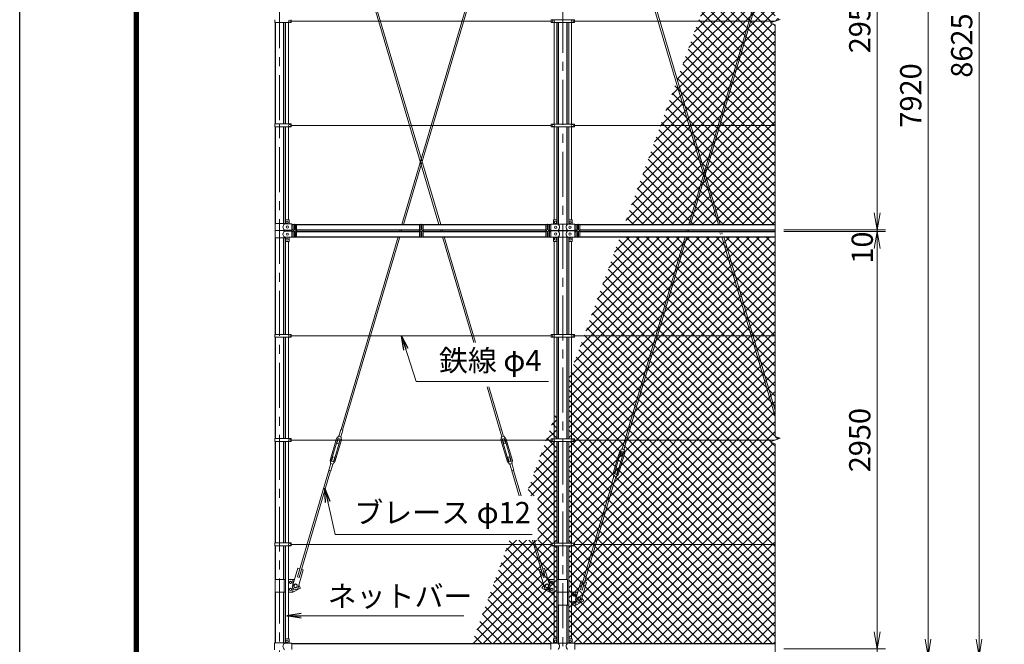
# Model space of a CAD drawing. Units: millimetres. Extents: x 0 to 67926, y 0 to 38541.
# Drawn here: x 0 to 6954, y 3935 to 8348 of the extents above; entities that cross this region are included whole.
import ezdxf

# ---------------------------------------------------------------- set-up
doc = ezdxf.new("R2010")
doc.units = ezdxf.units.MM
doc.header["$LTSCALE"] = 10
doc.header["$MEASUREMENT"] = 0
doc.header["$PDMODE"] = 35
doc.linetypes.add('CENTER', pattern=[50.8, 31.75, -6.35, 6.35, -6.35])
doc.layers.get('Defpoints').update_dxf_attribs({"color": 8})
for name, color, linetype, lineweight in [('D-BMK', 2, 'CENTER', 13), ('D-STR-DIM', 7, 'Continuous', 13), ('D-STR-TXT', 7, 'Continuous', 13), ('D-STR2', 7, 'Continuous', 13), ('D-STR3', 3, 'Continuous', 13)]:
    doc.layers.add(name, color=color, linetype=linetype, lineweight=lineweight)
doc.layers.add('D-STR1', color=1, linetype='Continuous')
doc.layers.add('D-TTL', color=2, linetype='Continuous')
doc.styles.add('ゴシック', font='txt')
doc.dimstyles.new('STYLE', dxfattribs={"dimscale": 60, "dimtxt": 2.5, "dimasz": 2, "dimexe": 1, "dimexo": 1, "dimgap": 0.8, "dimtad": 1, "dimdsep": 46, "dimtxsty": 'ゴシック', "dimblk": 'OPEN', "dimcen": 1e-08, "dimclrd": 256, "dimclre": 256, "dimclrt": 256, "dimadec": 0, "dimazin": 2, "dimtfac": 1, "dimtmove": 2, "dimatfit": 3, "dimldrblk": 'OPEN', "dimfxl": 0, "dimtolj": 1, "dimtzin": 0, "dimlwd": -1, "dimlwe": -1, "dimarcsym": 0})
pattern_1 = [(45, (-1221.27, 17972.57), (-35.35534, 35.35534), []), (135, (-1221.27, 17972.57), (-35.35534, -35.35534), [])]

# ---------------------------------------------------------------- blocks, each defined once
blk = doc.blocks.new('_Open')
at = {"color": 0, "linetype": 'ByBlock', "lineweight": -2}
for p, q in [((-1, 0.167), (0, 0)), ((-1, -0.167), (0, 0)), ((0, 0), (-1, 0))]:
    blk.add_line(p, q, dxfattribs=at)
blk = doc.blocks.new('*D170')
at = {"layer": 'D-STR-DIM'}
for p, q in [((6055.8, 4022.6), (6055.8, 4142.6)), ((5395.8, 3902.6), (6115.8, 3902.6)), ((6055.8, 3902.6), (6055.8, 3852.6)), ((5395.8, 3852.6), (6115.8, 3852.6)), ((6055.8, 3732.6), (6055.8, 3612.6))]:
    blk.add_line(p, q, dxfattribs=at)
at = {"layer": 'Defpoints', "color": 0}
for p in [(5335.8, 3902.6), (5335.8, 3852.6), (6055.8, 3852.6)]:
    blk.add_point(p, dxfattribs=at)
at = {"layer": 'D-STR-DIM', "xscale": 120, "yscale": 120, "zscale": 120}
for p, rotation in [((6055.8, 3902.6), 270), ((6055.8, 3852.6), 90)]:
    blk.add_blockref('_Open', p, dxfattribs=dict(at, rotation=rotation))
at = {"layer": 'D-STR-DIM', "insert": (5944.9, 3723.7), "char_height": 150, "attachment_point": 5, "rotation": 90, "style": 'ゴシック'}
blk.add_mtext('\\A1;50', dxfattribs=at)
blk = doc.blocks.new('*D171')
at = {"layer": 'D-STR-DIM'}
for p, q in [((5395.8, 11772.6), (6475.8, 11772.6)), ((6415.8, 11652.6), (6415.8, 3972.6)), ((5395.8, 3852.6), (6475.8, 3852.6))]:
    blk.add_line(p, q, dxfattribs=at)
at = {"layer": 'Defpoints', "color": 0}
for p in [(5335.8, 11772.6), (5335.8, 3852.6), (6415.8, 3852.6)]:
    blk.add_point(p, dxfattribs=at)
at = {"layer": 'D-STR-DIM', "xscale": 120, "yscale": 120, "zscale": 120}
for p, rotation in [((6415.8, 11772.6), 90), ((6415.8, 3852.6), 270)]:
    blk.add_blockref('_Open', p, dxfattribs=dict(at, rotation=rotation))
at = {"layer": 'D-STR-DIM', "insert": (6292.8, 7812.6), "char_height": 150, "attachment_point": 5, "rotation": 90, "style": 'ゴシック'}
blk.add_mtext('\\A1;7920', dxfattribs=at)
blk = doc.blocks.new('*D172')
at = {"layer": 'D-STR-DIM'}
for p, q in [((5395.8, 12477.6), (6835.8, 12477.6)), ((6775.8, 12357.6), (6775.8, 3972.6)), ((5395.8, 3852.6), (6835.8, 3852.6))]:
    blk.add_line(p, q, dxfattribs=at)
at = {"layer": 'Defpoints', "color": 0}
for p in [(5335.8, 12477.6), (5335.8, 3852.6), (6775.8, 3852.6)]:
    blk.add_point(p, dxfattribs=at)
at = {"layer": 'D-STR-DIM', "xscale": 120, "yscale": 120, "zscale": 120}
for p, rotation in [((6775.8, 12477.6), 90), ((6775.8, 3852.6), 270)]:
    blk.add_blockref('_Open', p, dxfattribs=dict(at, rotation=rotation))
at = {"layer": 'D-STR-DIM', "insert": (6652.8, 8165.1), "char_height": 150, "attachment_point": 5, "rotation": 90, "style": 'ゴシック'}
blk.add_mtext('\\A1;8625', dxfattribs=at)
blk = doc.blocks.new('*D174')
at = {"layer": 'D-STR-DIM'}
for p, q in [((6055.8, 6982.6), (6055.8, 7102.6)), ((5395.8, 6862.6), (6115.8, 6862.6)), ((5395.8, 6852.6), (6115.8, 6852.6)), ((6055.8, 6852.6), (6055.8, 6862.6)), ((6055.8, 6732.6), (6055.8, 6612.6))]:
    blk.add_line(p, q, dxfattribs=at)
at = {"layer": 'Defpoints', "color": 0}
for p in [(5335.8, 6862.6), (5335.8, 6852.6), (6055.8, 6862.6)]:
    blk.add_point(p, dxfattribs=at)
at = {"layer": 'D-STR-DIM', "xscale": 120, "yscale": 120, "zscale": 120}
for p, rotation in [((6055.8, 6862.6), 270), ((6055.8, 6852.6), 90)]:
    blk.add_blockref('_Open', p, dxfattribs=dict(at, rotation=rotation))
at = {"layer": 'D-STR-DIM', "insert": (5950.4, 6737.8), "char_height": 150, "attachment_point": 5, "rotation": 90, "style": 'ゴシック'}
blk.add_mtext('\\A1;10', dxfattribs=at)
blk = doc.blocks.new('*D175')
at = {"layer": 'D-STR-DIM'}
for p, q in [((5395.8, 6852.6), (6115.8, 6852.6)), ((6055.8, 6732.6), (6055.8, 4022.6)), ((5395.8, 3902.6), (6115.8, 3902.6))]:
    blk.add_line(p, q, dxfattribs=at)
at = {"layer": 'Defpoints', "color": 0}
for p in [(5335.8, 6852.6), (5335.8, 3902.6), (6055.8, 3902.6)]:
    blk.add_point(p, dxfattribs=at)
at = {"layer": 'D-STR-DIM', "xscale": 120, "yscale": 120, "zscale": 120}
for p, rotation in [((6055.8, 6852.6), 90), ((6055.8, 3902.6), 270)]:
    blk.add_blockref('_Open', p, dxfattribs=dict(at, rotation=rotation))
at = {"layer": 'D-STR-DIM', "insert": (5932.8, 5377.6), "char_height": 150, "attachment_point": 5, "rotation": 90, "style": 'ゴシック'}
blk.add_mtext('\\A1;2950', dxfattribs=at)
blk = doc.blocks.new('*D177')
at = {"layer": 'D-STR-DIM'}
for p, q in [((5395.8, 9812.6), (6115.8, 9812.6)), ((6055.8, 9692.6), (6055.8, 6982.6)), ((5395.8, 6862.6), (6115.8, 6862.6))]:
    blk.add_line(p, q, dxfattribs=at)
at = {"layer": 'Defpoints', "color": 0}
for p in [(5335.8, 9812.6), (5335.8, 6862.6), (6055.8, 6862.6)]:
    blk.add_point(p, dxfattribs=at)
at = {"layer": 'D-STR-DIM', "xscale": 120, "yscale": 120, "zscale": 120}
for p, rotation in [((6055.8, 9812.6), 90), ((6055.8, 6862.6), 270)]:
    blk.add_blockref('_Open', p, dxfattribs=dict(at, rotation=rotation))
at = {"layer": 'D-STR-DIM', "insert": (5932.8, 8337.6), "char_height": 150, "attachment_point": 5, "rotation": 90, "style": 'ゴシック'}
blk.add_mtext('\\A1;2950', dxfattribs=at)

msp = doc.modelspace()

# ---------------------------------------------------------------- hatches: boundary and pattern name
at = {"layer": 'D-STR2'}
h = msp.add_hatch(dxfattribs=at)
h.set_pattern_fill('ANSI37', color=256, scale=400)
h.set_pattern_definition(pattern_1)
h.paths.add_polyline_path([(5335.8212, 9774.4725), (5316.7964, 9774.4725), (5062.0536, 9074.5725), (5335.8212, 9074.5725)])
h.paths.add_polyline_path([(5335.8212, 9074.5725), (5062.0536, 9074.5725), (4793.8076, 8337.5725), (5335.8212, 8337.5725), (5371.0599, 8350.3983), (5335.8212, 8363.2249)])
h.paths.add_polyline_path([(5335.8212, 8311.921), (5300.5826, 8324.7466), (5335.8212, 8337.5725), (4793.8076, 8337.5725), (4525.5615, 7600.5725), (5335.8212, 7600.5725)])
h.paths.add_polyline_path([(5335.8212, 7600.5725), (4525.5615, 7600.5725), (4270.8187, 6900.6725), (5335.8212, 6900.6725)])
h = msp.add_hatch(dxfattribs=at)
h.set_pattern_fill('ANSI37', color=256, scale=400)
h.set_pattern_definition(pattern_1)
h.paths.add_polyline_path([(5335.8212, 6814.4725), (4239.4445, 6814.4725), (3984.7017, 6114.5725), (5335.8212, 6114.5725)])
h.paths.add_polyline_path([(5335.8212, 6114.5725), (3984.7017, 6114.5725), (3897.3212, 5874.4965), (3897.3212, 5387.8725), (3918.3212, 5387.8725), (3918.3212, 5377.5725), (5335.8212, 5377.5725), (5371.0599, 5390.3983), (5335.8212, 5403.2249)])
h.paths.add_polyline_path([(5335.8212, 5351.921), (5300.5826, 5364.7466), (5335.8212, 5377.5725), (3918.3212, 5377.5725), (3918.3212, 5367.2725), (3897.3212, 5367.2725), (3897.3212, 4650.8725), (3918.3212, 4650.8725), (3918.3212, 4640.5725), (5335.8212, 4640.5725)])
h.paths.add_polyline_path([(5335.8212, 4640.5725), (3918.3212, 4640.5725), (3918.3212, 4630.2725), (3897.3212, 4630.2725), (3897.3212, 3973.6725), (3902.8212, 3973.6725), (3902.8212, 3943.6725), (3920.8212, 3943.6725), (3920.8212, 3940.6725), (5335.8212, 3940.6725)])
h.paths.add_polyline_path([(3774.3212, 4630.2725), (3753.3212, 4630.2725), (3753.3212, 4640.5725), (3448.2096, 4640.5725), (3193.4668, 3940.6725), (3750.8212, 3940.6725), (3750.8212, 3943.6725), (3768.8212, 3943.6725), (3768.8212, 3973.6725), (3774.3212, 3973.6725)])
h.paths.add_polyline_path([(3774.3212, 5367.2725), (3753.3212, 5367.2725), (3753.3212, 5377.5725), (3716.4557, 5377.5725), (3573.6572, 4985.2368), (3660.0396, 4985.2368), (3660.0396, 4671.278), (3459.3855, 4671.278), (3448.2096, 4640.5725), (3753.3212, 4640.5725), (3753.3212, 4650.8725), (3774.3212, 4650.8725)])
h.paths.add_polyline_path([(3774.3212, 5536.5568), (3716.4557, 5377.5725), (3753.3212, 5377.5725), (3753.3212, 5387.8725), (3774.3212, 5387.8725)])
h.paths.add_polyline_path([(3897.3212, 5874.4965), (3878.3212, 5822.2945), (3878.3212, 5387.8725), (3897.3212, 5387.8725)])
h.paths.add_polyline_path([(3793.3212, 5588.7589), (3774.3212, 5536.5568), (3774.3212, 5387.8725), (3793.3212, 5387.8725)])
h.paths.add_polyline_path([(3897.3212, 4630.2725), (3878.3212, 4630.2725), (3878.3212, 3972.9954, -0.215250437), (3879.8212, 3973.6725), (3897.3212, 3973.6725)])
h.paths.add_polyline_path([(3793.3212, 4630.2725), (3774.3212, 4630.2725), (3774.3212, 3973.6725), (3793.3212, 3973.6725)])
h.paths.add_polyline_path([(3897.3212, 5367.2725), (3878.3212, 5367.2725), (3878.3212, 4650.8725), (3897.3212, 4650.8725)])
h.paths.add_polyline_path([(3793.3212, 5367.2725), (3774.3212, 5367.2725), (3774.3212, 4650.8725), (3793.3212, 4650.8725)])

# ---------------------------------------------------------------- linework, layer by layer
at = {"layer": 'D-BMK'}
for p, q in [((1835.8212, 12527.5725), (1835.8212, 2902.5725)), ((3835.8212, 10462.2725), (3835.8212, 2902.5725)), ((1835.8212, 7615.1017), (1835.8212, 7574.322))]:
    msp.add_line(p, q, dxfattribs=at)
at = {"layer": 'D-STR-DIM'}
for p, q in [((5300.5826, 8324.7466), (5371.0599, 8350.3983)), ((5335.8212, 8311.921), (5300.5826, 8324.7466)), ((5335.8212, 8311.921), (5335.8212, 5403.2249)), ((5300.5826, 5364.7466), (5371.0599, 5390.3983)), ((5335.8212, 5351.921), (5300.5826, 5364.7466)), ((5371.0599, 5390.3983), (5335.8212, 5403.2249)), ((5335.8212, 5351.921), (5335.8212, 3762.5725))]:
    msp.add_line(p, q, dxfattribs=at)
at = {"layer": 'D-STR1'}
for p, q in [((1805.5712, 7611.0725), (1805.5712, 8327.0725)), ((1805.5712, 8248.8697), (1805.5712, 8327.0725)), ((1866.0712, 7611.0725), (1866.0712, 8327.0725)), ((1866.0712, 8248.8697), (1866.0712, 8327.0725)), ((3805.5712, 8248.8697), (3805.5712, 8327.2725)), ((3805.5712, 7610.8725), (3805.5712, 8327.0725)), ((3866.0712, 8248.8697), (3866.0712, 8327.2725)), ((3866.0712, 7610.8725), (3866.0712, 8327.0725)), ((1805.5712, 6907.5725), (1805.5712, 7590.0725)), ((1866.0712, 6907.5725), (1866.0712, 7590.0725)), ((3805.5712, 6904.1725), (3805.5712, 7590.2725)), ((3866.0712, 6904.1725), (3866.0712, 7590.2725)), ((1920.8212, 6900.6725), (1930.8212, 6900.6725)), ((1955.8212, 6900.6725), (2823.3212, 6900.6725)), ((2848.3212, 6900.6725), (3715.8212, 6900.6725)), ((3740.8212, 6900.6725), (3750.8212, 6900.6725)), ((3920.8212, 6900.6725), (3930.8212, 6900.6725)), ((3955.8212, 6900.6725), (5335.8212, 6900.6725)), ((1920.8212, 6862.5725), (1930.8212, 6862.5725)), ((1920.8212, 6852.5725), (1930.8212, 6852.5725)), ((1955.8212, 6862.5725), (2823.3212, 6862.5725)), ((1955.8212, 6852.5725), (2823.3212, 6852.5725)), ((2848.3212, 6862.5725), (3715.8212, 6862.5725)), ((2848.3212, 6852.5725), (3715.8212, 6852.5725)), ((3740.8212, 6862.5725), (3750.8212, 6862.5725)), ((3740.8212, 6852.5725), (3750.8212, 6852.5725)), ((3805.5712, 6855.9725), (3805.5712, 6859.1725)), ((3866.0712, 6855.9725), (3866.0712, 6859.1725)), ((3920.8212, 6862.5725), (3930.8212, 6862.5725)), ((3920.8212, 6852.5725), (3930.8212, 6852.5725)), ((3955.8212, 6862.5725), (5335.8212, 6862.5725)), ((3955.8212, 6852.5725), (5335.8212, 6852.5725)), ((1805.5712, 6125.0725), (1805.5712, 6807.5725)), ((1866.0712, 6125.0725), (1866.0712, 6807.5725)), ((1920.8212, 6814.4725), (1930.8212, 6814.4725)), ((1955.8212, 6814.4725), (2823.3212, 6814.4725)), ((2848.3212, 6814.4725), (3715.8212, 6814.4725)), ((3740.8212, 6814.4725), (3750.8212, 6814.4725)), ((3805.5712, 6124.8725), (3805.5712, 6810.9725)), ((3866.0712, 6124.8725), (3866.0712, 6810.9725)), ((3920.8212, 6814.4725), (3930.8212, 6814.4725)), ((3955.8212, 6814.4725), (5335.8212, 6814.4725)), ((1805.5712, 5388.0725), (1805.5712, 6104.0725)), ((1866.0712, 5388.0725), (1866.0712, 6104.0725)), ((3805.5712, 5387.8725), (3805.5712, 6104.2725)), ((3866.0712, 5387.8725), (3866.0712, 6104.2725)), ((1805.5712, 4651.0725), (1805.5712, 5367.0725)), ((1866.0712, 4651.0725), (1866.0712, 5367.0725)), ((3805.5712, 4650.8725), (3805.5712, 5367.2725)), ((3866.0712, 4650.8725), (3866.0712, 5367.2725)), ((1805.5712, 4392.5725), (1805.5712, 4630.0725)), ((1866.0712, 4392.5725), (1866.0712, 4630.0725)), ((3805.5712, 4392.5725), (3805.5712, 4630.2725)), ((3866.0712, 4392.5725), (3866.0712, 4630.2725)), ((1805.5712, 3946.6725), (1805.5712, 4302.5725)), ((1866.0712, 3946.6725), (1866.0712, 4302.5725)), ((3805.5712, 3944.1725), (3805.5712, 4212.5725)), ((3866.0712, 3944.1725), (3866.0712, 4212.5725)), ((1920.8212, 3940.6725), (3750.8212, 3940.6725)), ((3920.8212, 3940.6725), (5335.8212, 3940.6725))]:
    msp.add_line(p, q, dxfattribs=at)
at = {"layer": 'D-STR3'}
for p, q in [((2109.6856, 9774.4725), (2960.8417, 6900.6725)), ((2122.2008, 9774.4725), (2973.357, 6900.6725)), ((4083.0296, 9774.4725), (4934.1857, 6900.6725)), ((4095.5448, 9774.4725), (4946.701, 6900.6725)), ((3368.8106, 9164.599), (2698.2855, 6900.6725)), ((3381.3258, 9164.599), (2710.8008, 6900.6725)), ((5335.8212, 8963.2155), (4724.9415, 6900.6725)), ((5335.8212, 8920.9596), (4737.4568, 6900.6725)), ((1803.0212, 8348.0725), (1803.0212, 8327.0725)), ((1917.8212, 8348.0725), (1917.8212, 8327.0725)), ((3753.3212, 8347.8725), (3918.3212, 8347.8725)), ((3753.3212, 8347.8725), (3753.3212, 8327.2725)), ((3918.3212, 8347.8725), (3918.3212, 8327.2725)), ((1803.0212, 8327.0725), (1917.8212, 8327.0725)), ((1878.3212, 7611.0725), (1878.3212, 8327.0725)), ((1897.3212, 7611.0725), (1897.3212, 8327.0725)), ((3753.3212, 8337.5725), (1917.8212, 8337.5725)), ((3753.3212, 8327.2725), (3918.3212, 8327.2725)), ((3774.3212, 8327.0725), (3774.3212, 7610.8725)), ((3793.3212, 8327.0725), (3793.3212, 7610.8725)), ((3878.3212, 8327.0725), (3878.3212, 7610.8725)), ((3897.3212, 8327.0725), (3897.3212, 7610.8725)), ((5335.8212, 8337.5725), (3918.3212, 8337.5725)), ((1803.0212, 7611.0725), (1803.0212, 7590.0725)), ((1803.0212, 7611.0725), (1917.8212, 7611.0725)), ((1803.0212, 7590.0725), (1917.8212, 7590.0725)), ((1878.3212, 6933.8954), (1878.3212, 7590.0725)), ((1897.3212, 6934.5725), (1897.3212, 7590.0725)), ((1917.8212, 7611.0725), (1917.8212, 7590.0725)), ((3753.3212, 7600.5725), (1917.8212, 7600.5725)), ((3753.3212, 7610.8725), (3918.3212, 7610.8725)), ((3753.3212, 7610.8725), (3753.3212, 7590.2725)), ((3753.3212, 7590.2725), (3918.3212, 7590.2725)), ((3774.3212, 6933.6725), (3774.3212, 7590.2725)), ((3793.3212, 6932.9954), (3793.3212, 7590.2725)), ((3878.3212, 6932.9954), (3878.3212, 7590.2725)), ((3897.3212, 6933.6725), (3897.3212, 7590.2725)), ((3918.3212, 7610.8725), (3918.3212, 7590.2725)), ((5335.8212, 7600.5725), (3918.3212, 7600.5725)), ((1804.7212, 6907.5725), (1869.6212, 6907.5725)), ((1804.7212, 6907.5725), (1804.7212, 6857.5725)), ((1875.6212, 6904.5725), (1869.6212, 6907.5725)), ((1875.6212, 6904.5725), (1920.8212, 6904.5725)), ((1877.8212, 6932.5725), (1877.8212, 6904.5725)), ((1879.8212, 6934.5725), (1900.8212, 6934.5725)), ((1902.8212, 6932.5725), (1902.8212, 6904.5725)), ((1920.8212, 6860.5725), (1920.8212, 6904.5725)), ((1930.8212, 6901.942), (1939.8212, 6901.942)), ((1930.8212, 6812.6839), (1930.8212, 6901.942)), ((1939.8212, 6901.942), (1939.8212, 6869.5725)), ((1946.8212, 6901.942), (1955.8212, 6901.942)), ((1946.8212, 6901.942), (1946.8212, 6869.5725)), ((1955.8212, 6901.942), (1955.8212, 6812.6839)), ((2832.3212, 6901.942), (2823.3212, 6901.942)), ((2823.3212, 6901.942), (2823.3212, 6812.6839)), ((2832.3212, 6901.942), (2832.3212, 6869.5725)), ((2848.3212, 6901.942), (2839.3212, 6901.942)), ((2839.3212, 6901.942), (2839.3212, 6869.5725)), ((2848.3212, 6812.6839), (2848.3212, 6901.942)), ((3724.8212, 6901.942), (3715.8212, 6901.942)), ((3715.8212, 6901.942), (3715.8212, 6812.6839)), ((3724.8212, 6901.942), (3724.8212, 6869.5725)), ((3740.8212, 6901.942), (3731.8212, 6901.942)), ((3731.8212, 6901.942), (3731.8212, 6869.5725)), ((3740.8212, 6812.6839), (3740.8212, 6901.942)), ((3750.8212, 6903.6725), (3802.0212, 6903.6725)), ((3750.8212, 6859.6725), (3750.8212, 6903.6725)), ((3768.8212, 6903.6725), (3768.8212, 6931.6725)), ((3791.8212, 6933.6725), (3770.8212, 6933.6725)), ((3793.8212, 6903.6725), (3793.8212, 6931.6725)), ((3802.0212, 6904.1725), (3801.0212, 6903.6725)), ((3802.0212, 6904.1725), (3869.6212, 6904.1725)), ((3869.6212, 6904.1725), (3870.6212, 6903.6725)), ((3869.6212, 6903.6725), (3920.8212, 6903.6725)), ((3877.8212, 6903.6725), (3877.8212, 6931.6725)), ((3879.8212, 6933.6725), (3900.8212, 6933.6725)), ((3902.8212, 6903.6725), (3902.8212, 6931.6725)), ((3920.8212, 6859.6725), (3920.8212, 6903.6725)), ((3930.8212, 6901.942), (3939.8212, 6901.942)), ((3930.8212, 6812.6839), (3930.8212, 6901.942)), ((3939.8212, 6901.942), (3939.8212, 6869.5725)), ((3946.8212, 6901.942), (3955.8212, 6901.942)), ((3946.8212, 6901.942), (3946.8212, 6869.5725)), ((3955.8212, 6901.942), (3955.8212, 6812.6839)), ((1804.7212, 6857.5725), (1869.6212, 6857.5725)), ((1804.7212, 6857.5725), (1869.6212, 6857.5725)), ((1804.7212, 6807.5725), (1804.7212, 6857.5725)), ((1875.6212, 6860.5725), (1869.6212, 6857.5725)), ((1875.6212, 6854.5725), (1869.6212, 6857.5725)), ((1875.6212, 6860.5725), (1920.8212, 6860.5725)), ((1875.6212, 6854.5725), (1920.8212, 6854.5725)), ((1920.8212, 6854.5725), (1920.8212, 6810.5725)), ((1939.8212, 6812.6839), (1939.8212, 6845.5725)), ((1946.8212, 6812.6839), (1946.8212, 6845.5725)), ((2687.0011, 6862.5725), (2684.0393, 6852.5725)), ((2699.5164, 6862.5725), (2696.5546, 6852.5725)), ((2832.3212, 6812.6839), (2832.3212, 6845.5725)), ((2839.3212, 6812.6839), (2839.3212, 6845.5725)), ((2972.1261, 6862.5725), (2975.0879, 6852.5725)), ((2984.6414, 6862.5725), (2987.6031, 6852.5725)), ((3724.8212, 6812.6839), (3724.8212, 6845.5725)), ((3731.8212, 6812.6839), (3731.8212, 6845.5725)), ((3750.8212, 6859.6725), (3802.0212, 6859.6725)), ((3750.8212, 6855.4725), (3802.0212, 6855.4725)), ((3750.8212, 6855.4725), (3750.8212, 6811.4725)), ((3802.0212, 6859.1725), (3801.0212, 6859.6725)), ((3802.0212, 6855.9725), (3801.0212, 6855.4725)), ((3802.0212, 6859.1725), (3869.6212, 6859.1725)), ((3802.0212, 6855.9725), (3869.6212, 6855.9725)), ((3869.6212, 6859.1725), (3870.6212, 6859.6725)), ((3869.6212, 6859.6725), (3920.8212, 6859.6725)), ((3869.6212, 6855.9725), (3870.6212, 6855.4725)), ((3869.6212, 6855.4725), (3920.8212, 6855.4725)), ((3920.8212, 6855.4725), (3920.8212, 6811.4725)), ((3939.8212, 6812.6839), (3939.8212, 6845.5725)), ((3946.8212, 6812.6839), (3946.8212, 6845.5725)), ((4713.6571, 6862.5725), (4710.6954, 6852.5725)), ((4726.1724, 6862.5725), (4723.2106, 6852.5725)), ((4945.4701, 6842.5465), (4948.4319, 6832.5465)), ((4957.9854, 6842.5465), (4960.9471, 6832.5465)), ((1804.7212, 6807.5725), (1869.6212, 6807.5725)), ((1875.6212, 6810.5725), (1869.6212, 6807.5725)), ((1875.6212, 6810.5725), (1920.8212, 6810.5725)), ((1877.8212, 6782.5725), (1877.8212, 6810.5725)), ((1878.3212, 6125.0725), (1878.3212, 6781.2496)), ((1879.8212, 6780.5725), (1900.8212, 6780.5725)), ((1897.3212, 6125.0725), (1897.3212, 6780.5725)), ((1902.8212, 6782.5725), (1902.8212, 6810.5725)), ((1939.8212, 6812.6839), (1930.8212, 6812.6839)), ((1955.8212, 6812.6839), (1946.8212, 6812.6839)), ((2672.755, 6814.4725), (2269.1998, 5451.9296)), ((2685.2702, 6814.4725), (2280.7058, 5448.5218)), ((2823.3212, 6812.6839), (2832.3212, 6812.6839)), ((2839.3212, 6812.6839), (2848.3212, 6812.6839)), ((2986.3723, 6814.4725), (3207.5914, 6067.5594)), ((2998.8875, 6814.4725), (3220.1067, 6067.5594)), ((3715.8212, 6812.6839), (3724.8212, 6812.6839)), ((3731.8212, 6812.6839), (3740.8212, 6812.6839)), ((3750.8212, 6811.4725), (3802.0212, 6811.4725)), ((3768.8212, 6811.4725), (3768.8212, 6783.4725)), ((3791.8212, 6781.4725), (3770.8212, 6781.4725)), ((3774.3212, 6124.8725), (3774.3212, 6781.4725)), ((3793.3212, 6124.8725), (3793.3212, 6782.1496)), ((3793.8212, 6811.4725), (3793.8212, 6783.4725)), ((3802.0212, 6810.9725), (3801.0212, 6811.4725)), ((3802.0212, 6810.9725), (3869.6212, 6810.9725)), ((3869.6212, 6810.9725), (3870.6212, 6811.4725)), ((3869.6212, 6811.4725), (3920.8212, 6811.4725)), ((3877.8212, 6811.4725), (3877.8212, 6783.4725)), ((3878.3212, 6124.8725), (3878.3212, 6782.1496)), ((3879.8212, 6781.4725), (3900.8212, 6781.4725)), ((3897.3212, 6124.8725), (3897.3212, 6781.4725)), ((3902.8212, 6811.4725), (3902.8212, 6783.4725)), ((3939.8212, 6812.6839), (3930.8212, 6812.6839)), ((3955.8212, 6812.6839), (3946.8212, 6812.6839)), ((4699.411, 6814.4725), (4269.1998, 5361.9296)), ((4711.9262, 6814.4725), (4280.7058, 5358.5218)), ((4959.7162, 6814.4725), (5335.8212, 5544.6108)), ((4972.2315, 6814.4725), (5335.8212, 5586.8667)), ((1803.0212, 6125.0725), (1803.0212, 6104.0725)), ((1803.0212, 6125.0725), (1917.8212, 6125.0725)), ((1917.8212, 6125.0725), (1917.8212, 6104.0725)), ((3753.3212, 6124.8725), (3918.3212, 6124.8725)), ((3753.3212, 6124.8725), (3753.3212, 6104.2725)), ((3918.3212, 6124.8725), (3918.3212, 6104.2725)), ((1803.0212, 6104.0725), (1917.8212, 6104.0725)), ((1878.3212, 5388.0725), (1878.3212, 6104.0725)), ((1897.3212, 5388.0725), (1897.3212, 6104.0725)), ((3753.3212, 6114.5725), (1917.8212, 6114.5725)), ((3753.3212, 6104.2725), (3918.3212, 6104.2725)), ((3774.3212, 5387.8725), (3774.3212, 6104.2725)), ((3793.3212, 5387.8725), (3793.3212, 6104.2725)), ((3878.3212, 5387.8725), (3878.3212, 6104.2725)), ((3897.3212, 5387.8725), (3897.3212, 6104.2725)), ((5335.8212, 6114.5725), (3918.3212, 6114.5725)), ((3300.5791, 5753.6006), (3390.9367, 5448.5218)), ((3313.0944, 5753.6006), (3402.4426, 5451.9296)), ((2268.1451, 5452.242), (2253.9459, 5404.3006)), ((2281.7605, 5448.2095), (2267.5613, 5400.268)), ((2268.1451, 5452.242), (2281.7605, 5448.2095)), ((3403.4974, 5452.242), (3389.882, 5448.2095)), ((3389.882, 5448.2095), (3404.0812, 5400.268)), ((3403.4974, 5452.242), (3417.6966, 5404.3006)), ((1803.0212, 5388.0725), (1803.0212, 5367.0725)), ((1803.0212, 5388.0725), (1917.8212, 5388.0725)), ((1803.0212, 5367.0725), (1917.8212, 5367.0725)), ((1878.3212, 4651.0725), (1878.3212, 5367.0725)), ((1897.3212, 4651.0725), (1897.3212, 5367.0725)), ((1917.8212, 5388.0725), (1917.8212, 5367.0725)), ((3753.3212, 5377.5725), (1917.8212, 5377.5725)), ((2238.099, 5389.1783), (2192.0936, 5233.848)), ((2246.249, 5386.7644), (2200.2436, 5231.4341)), ((2264.4668, 5381.3687), (2218.4614, 5226.0384)), ((2272.6168, 5378.9548), (2226.6114, 5223.6245)), ((2249.1182, 5388.0005), (2239.7467, 5356.3591)), ((2239.7467, 5356.3591), (2253.3621, 5352.3266)), ((2251.1653, 5405.1241), (2247.3467, 5398.1196)), ((2248.7347, 5388.1141), (2263.1171, 5383.8543)), ((2251.1653, 5405.1241), (2270.3419, 5399.4445)), ((2262.7336, 5383.9679), (2253.3621, 5352.3266)), ((2270.3419, 5399.4445), (2269.73, 5391.4902)), ((3399.0256, 5378.9548), (3445.0311, 5223.6245)), ((3420.4772, 5405.1241), (3401.3006, 5399.4445)), ((3401.3006, 5399.4445), (3401.9125, 5391.4902)), ((3407.1757, 5381.3687), (3453.1811, 5226.0384)), ((3422.9078, 5388.1141), (3408.5254, 5383.8543)), ((3408.9089, 5383.9679), (3418.2804, 5352.3266)), ((3431.8958, 5356.3591), (3418.2804, 5352.3266)), ((3420.4772, 5405.1241), (3424.2958, 5398.1196)), ((3422.5243, 5388.0005), (3431.8958, 5356.3591)), ((3425.3934, 5386.7644), (3471.3989, 5231.4341)), ((3433.5435, 5389.1783), (3479.5489, 5233.848)), ((3753.3212, 5387.8725), (3918.3212, 5387.8725)), ((3753.3212, 5387.8725), (3753.3212, 5367.2725)), ((3753.3212, 5367.2725), (3918.3212, 5367.2725)), ((3774.3212, 4650.8725), (3774.3212, 5367.2725)), ((3793.3212, 4650.8725), (3793.3212, 5367.2725)), ((3878.3212, 4650.8725), (3878.3212, 5367.2725)), ((3897.3212, 4650.8725), (3897.3212, 5367.2725)), ((3918.3212, 5387.8725), (3918.3212, 5367.2725)), ((5335.8212, 5377.5725), (3918.3212, 5377.5725)), ((4268.1451, 5362.242), (4253.9459, 5314.3006)), ((4281.7605, 5358.2095), (4267.5613, 5310.268)), ((4268.1451, 5362.242), (4281.7605, 5358.2095)), ((4238.099, 5299.1783), (4192.0936, 5143.848)), ((4246.249, 5296.7644), (4200.2436, 5141.4341)), ((4264.4668, 5291.3687), (4218.4614, 5136.0384)), ((4272.6168, 5288.9548), (4226.6114, 5133.6245)), ((4249.1182, 5298.0005), (4239.7467, 5266.3591)), ((4251.1653, 5315.1241), (4247.3467, 5308.1196)), ((4248.7347, 5298.1141), (4263.1171, 5293.8543)), ((4251.1653, 5315.1241), (4270.3419, 5309.4445)), ((4262.7336, 5293.9679), (4253.3621, 5262.3266)), ((4270.3419, 5309.4445), (4269.73, 5301.4902)), ((2194.3685, 5213.3583), (2194.9804, 5221.3126)), ((2201.5933, 5228.9485), (2215.9758, 5224.6887)), ((2201.9769, 5228.8349), (2211.3483, 5260.4762)), ((2211.3483, 5260.4762), (2224.9637, 5256.4437)), ((2215.5922, 5224.8023), (2224.9637, 5256.4437)), ((3460.2942, 5260.4762), (3446.6788, 5256.4437)), ((3456.0503, 5224.8023), (3446.6788, 5256.4437)), ((3470.0492, 5228.9485), (3455.6667, 5224.6887)), ((3469.6656, 5228.8349), (3460.2942, 5260.4762)), ((3477.274, 5213.3583), (3476.6621, 5221.3126)), ((4239.7467, 5266.3591), (4253.3621, 5262.3266)), ((2184.0046, 5164.2809), (1961.0772, 4411.6003)), ((2195.5106, 5160.8731), (1972.5832, 4408.1925)), ((2182.9499, 5164.5933), (2197.1491, 5212.5348)), ((2182.9499, 5164.5933), (2196.5653, 5160.5608)), ((2194.3685, 5213.3583), (2213.5451, 5207.6786)), ((2196.5653, 5160.5608), (2210.7645, 5208.5022)), ((2213.5451, 5207.6786), (2217.3637, 5214.6832)), ((3458.0974, 5207.6786), (3454.2788, 5214.6832)), ((3477.274, 5213.3583), (3458.0974, 5207.6786)), ((3475.0772, 5160.5608), (3460.878, 5208.5022)), ((3488.6926, 5164.5933), (3474.4934, 5212.5348)), ((3488.6926, 5164.5933), (3475.0772, 5160.5608)), ((3476.1319, 5160.8731), (3528.1515, 4985.2368)), ((3487.6378, 5164.2809), (3540.6668, 4985.2368)), ((4201.9769, 5138.8349), (4211.3483, 5170.4762)), ((4211.3483, 5170.4762), (4224.9637, 5166.4437)), ((4215.5922, 5134.8023), (4224.9637, 5166.4437)), ((4182.9499, 5074.5933), (4197.1491, 5122.5348)), ((4194.3685, 5123.3583), (4194.9804, 5131.3126)), ((4194.3685, 5123.3583), (4213.5451, 5117.6786)), ((4196.5653, 5070.5608), (4210.7645, 5118.5022)), ((4201.5933, 5138.9485), (4215.9758, 5134.6887)), ((4213.5451, 5117.6786), (4217.3637, 5124.6832)), ((4184.0046, 5074.2809), (3961.0772, 4321.6003)), ((4195.5106, 5070.8731), (3972.5832, 4318.1925)), ((4182.9499, 5074.5933), (4196.5653, 5070.5608)), ((3621.1392, 4671.278), (3699.0593, 4408.1925)), ((3633.6544, 4671.278), (3710.5653, 4411.6003)), ((1803.0212, 4651.0725), (1803.0212, 4630.0725)), ((1803.0212, 4651.0725), (1917.8212, 4651.0725)), ((1803.0212, 4630.0725), (1917.8212, 4630.0725)), ((1878.3212, 3972.9954), (1878.3212, 4630.0725)), ((1897.3212, 3973.6725), (1897.3212, 4630.0725)), ((1917.8212, 4651.0725), (1917.8212, 4630.0725)), ((3753.3212, 4640.5725), (1917.8212, 4640.5725)), ((3753.3212, 4650.8725), (3918.3212, 4650.8725)), ((3753.3212, 4650.8725), (3753.3212, 4630.2725)), ((3753.3212, 4630.2725), (3918.3212, 4630.2725)), ((3774.3212, 3973.6725), (3774.3212, 4630.2725)), ((3793.3212, 3972.9954), (3793.3212, 4630.2725)), ((3878.3212, 3972.9954), (3878.3212, 4630.2725)), ((3897.3212, 3973.6725), (3897.3212, 4630.2725)), ((3918.3212, 4650.8725), (3918.3212, 4630.2725)), ((5335.8212, 4640.5725), (3918.3212, 4640.5725)), ((1924.9349, 4338.8697), (1964.6927, 4473.1058)), ((1963.2881, 4327.5104), (2003.0458, 4461.7464)), ((1964.6927, 4473.1058), (1978.1163, 4469.13)), ((1989.6222, 4465.7222), (2003.0458, 4461.7464)), ((3682.0203, 4465.7222), (3668.5967, 4461.7464)), ((3708.3544, 4327.5104), (3668.5967, 4461.7464)), ((3706.9498, 4473.1058), (3693.5262, 4469.13)), ((3746.7076, 4338.8697), (3706.9498, 4473.1058)), ((1803.2712, 4392.5725), (1803.2712, 4302.5725)), ((1878.3212, 4392.5725), (1803.2712, 4392.5725)), ((1868.3712, 4392.5725), (1868.3712, 4302.5725)), ((1940.8405, 4392.5725), (1897.3212, 4392.5725)), ((1928.3712, 4392.5725), (1928.3712, 4350.472)), ((1961.0772, 4411.6003), (1972.5832, 4408.1925)), ((3710.5653, 4411.6003), (3699.0593, 4408.1925)), ((3774.3212, 4392.5725), (3730.802, 4392.5725)), ((3743.2712, 4392.5725), (3743.2712, 4350.472)), ((3868.3712, 4392.5725), (3793.3212, 4392.5725)), ((3803.2712, 4392.5725), (3803.2712, 4302.5725)), ((3868.3712, 4392.5725), (3868.3712, 4302.5725)), ((3924.9349, 4248.8697), (3964.6927, 4383.1058)), ((3964.6927, 4383.1058), (3978.1163, 4379.13)), ((1983.3712, 4332.5725), (1928.3712, 4302.5725)), ((1928.3712, 4332.5725), (1928.3712, 4302.5725)), ((1970.5039, 4351.8735), (1983.3712, 4332.5725)), ((3701.1386, 4351.8735), (3688.2712, 4332.5725)), ((3688.2712, 4332.5725), (3743.2712, 4302.5725)), ((3743.2712, 4332.5725), (3743.2712, 4302.5725)), ((3961.0772, 4321.6003), (3972.5832, 4318.1925)), ((3963.2881, 4237.5104), (4003.0458, 4371.7464)), ((3989.6222, 4375.7222), (4003.0458, 4371.7464)), ((1878.3212, 4302.5725), (1803.2712, 4302.5725)), ((1928.3712, 4302.5725), (1897.3212, 4302.5725)), ((3743.2712, 4302.5725), (3774.3212, 4302.5725)), ((3793.3212, 4302.5725), (3868.3712, 4302.5725)), ((3803.2712, 4302.5725), (3803.2712, 4212.5725)), ((3878.3212, 4302.5725), (3803.2712, 4302.5725)), ((3868.3712, 4302.5725), (3868.3712, 4212.5725)), ((3940.8405, 4302.5725), (3897.3212, 4302.5725)), ((3928.3712, 4302.5725), (3928.3712, 4260.472)), ((3983.3712, 4242.5725), (3928.3712, 4212.5725)), ((3928.3712, 4242.5725), (3928.3712, 4212.5725)), ((3970.5039, 4261.8735), (3983.3712, 4242.5725)), ((3878.3212, 4212.5725), (3803.2712, 4212.5725)), ((3928.3712, 4212.5725), (3897.3212, 4212.5725)), ((1877.8212, 3971.6725), (1877.8212, 3943.6725)), ((1879.8212, 3973.6725), (1900.8212, 3973.6725)), ((1902.8212, 3971.6725), (1902.8212, 3943.6725)), ((3768.8212, 3943.6725), (3768.8212, 3971.6725)), ((3791.8212, 3973.6725), (3770.8212, 3973.6725)), ((3793.8212, 3943.6725), (3793.8212, 3971.6725)), ((3877.8212, 3943.6725), (3877.8212, 3971.6725)), ((3879.8212, 3973.6725), (3900.8212, 3973.6725)), ((3902.8212, 3943.6725), (3902.8212, 3971.6725)), ((1799.7212, 3946.6725), (1869.6212, 3946.6725)), ((1799.7212, 3946.6725), (1799.7212, 3896.6725)), ((1875.6212, 3943.6725), (1869.6212, 3946.6725)), ((1875.6212, 3943.6725), (1920.8212, 3943.6725)), ((1920.8212, 3899.6725), (1920.8212, 3943.6725)), ((3750.8212, 3943.6725), (3802.0212, 3943.6725)), ((3750.8212, 3899.6725), (3750.8212, 3943.6725)), ((3802.0212, 3944.1725), (3801.0212, 3943.6725)), ((3802.0212, 3944.1725), (3869.6212, 3944.1725)), ((3869.6212, 3944.1725), (3870.6212, 3943.6725)), ((3869.6212, 3943.6725), (3920.8212, 3943.6725)), ((3920.8212, 3899.6725), (3920.8212, 3943.6725))]:
    msp.add_line(p, q, dxfattribs=at)
for points in [[(1943.3212, 6849.4725), (1936.3064, 6853.5225), (1936.3064, 6861.6225), (1943.3212, 6865.6725), (1950.336, 6861.6225), (1950.336, 6853.5225)], [(2835.8212, 6849.4725), (2842.836, 6853.5225), (2842.836, 6861.6225), (2835.8212, 6865.6725), (2828.8064, 6861.6225), (2828.8064, 6853.5225)], [(3728.3212, 6849.4725), (3735.336, 6853.5225), (3735.336, 6861.6225), (3728.3212, 6865.6725), (3721.3064, 6861.6225), (3721.3064, 6853.5225)], [(3943.3212, 6849.4725), (3936.3064, 6853.5225), (3936.3064, 6861.6225), (3943.3212, 6865.6725), (3950.336, 6861.6225), (3950.336, 6853.5225)], [(1913.3712, 4380.6725), (1906.3564, 4376.6225), (1906.3564, 4368.5225), (1913.3712, 4364.4725), (1920.386, 4368.5225), (1920.386, 4376.6225)], [(1913.3712, 4314.4725), (1906.3564, 4318.5225), (1906.3564, 4326.6225), (1913.3712, 4330.6725), (1920.386, 4326.6225), (1920.386, 4318.5225)], [(1948.3712, 4361.4289), (1936.3712, 4354.5007), (1936.3712, 4340.6443), (1948.3712, 4333.7161), (1960.3712, 4340.6443), (1960.3712, 4354.5007)], [(3723.2712, 4361.4289), (3735.2712, 4354.5007), (3735.2712, 4340.6443), (3723.2712, 4333.7161), (3711.2712, 4340.6443), (3711.2712, 4354.5007)], [(3758.2712, 4380.6725), (3765.286, 4376.6225), (3765.286, 4368.5225), (3758.2712, 4364.4725), (3751.2564, 4368.5225), (3751.2564, 4376.6225)], [(3758.2712, 4314.4725), (3765.286, 4318.5225), (3765.286, 4326.6225), (3758.2712, 4330.6725), (3751.2564, 4326.6225), (3751.2564, 4318.5225)], [(3913.3712, 4290.6725), (3906.3564, 4286.6225), (3906.3564, 4278.5225), (3913.3712, 4274.4725), (3920.386, 4278.5225), (3920.386, 4286.6225)], [(3948.3712, 4271.4289), (3936.3712, 4264.5007), (3936.3712, 4250.6443), (3948.3712, 4243.7161), (3960.3712, 4250.6443), (3960.3712, 4264.5007)], [(3913.3712, 4224.4725), (3906.3564, 4228.5225), (3906.3564, 4236.6225), (3913.3712, 4240.6725), (3920.386, 4236.6225), (3920.386, 4228.5225)]]:
    msp.add_lwpolyline(points, close=True, dxfattribs=at)
for centre, radius in [((1905.8212, 8337.5725), 8), ((3768.3212, 8337.5725), 8), ((3903.3212, 8337.5725), 8), ((1905.8212, 7600.5725), 8), ((3768.3212, 7600.5725), 8), ((3903.3212, 7600.5725), 8), ((1887.8212, 6917.5725), 8), ((1890.8212, 6882.5725), 8), ((3783.8212, 6916.6725), 8), ((3785.8212, 6881.6725), 8), ((3885.8212, 6881.6725), 8), ((3887.8212, 6916.6725), 8), ((1890.8212, 6832.5725), 8), ((1943.3212, 6857.5725), 7.0342), ((2835.8212, 6857.5725), 7.0342), ((3728.3212, 6857.5725), 7.0342), ((3785.8212, 6833.4725), 8), ((3885.8212, 6833.4725), 8), ((3943.3212, 6857.5725), 7.0342), ((1887.8212, 6797.5725), 8), ((3783.8212, 6798.4725), 8), ((3887.8212, 6798.4725), 8), ((1905.8212, 6114.5725), 8), ((3768.3212, 6114.5725), 8), ((3903.3212, 6114.5725), 8), ((1905.8212, 5377.5725), 8), ((3768.3212, 5377.5725), 8), ((3903.3212, 5377.5725), 8), ((1905.8212, 4640.5725), 8), ((3768.3212, 4640.5725), 8), ((3903.3212, 4640.5725), 8), ((1913.3712, 4372.5725), 7.0342), ((1913.3712, 4322.5725), 7.0342), ((1948.3712, 4347.5725), 11.5), ((3723.2712, 4347.5725), 11.5), ((3758.2712, 4372.5725), 7.0342), ((3758.2712, 4322.5725), 7.0342), ((3913.3712, 4282.5725), 7.0342), ((3948.3712, 4257.5725), 11.5), ((3913.3712, 4232.5725), 7.0342), ((1887.8212, 3956.6725), 8), ((3783.8212, 3956.6725), 8), ((3887.8212, 3956.6725), 8)]:
    msp.add_circle(centre, radius, dxfattribs=at)
for centre, radius, start, end in [((1888.2073, 6882.5725), 28.8, 130.19175631, 229.80824369), ((1879.8212, 6932.5725), 2, 90, 180), ((1900.8212, 6932.5725), 2, 0, 90), ((1943.3212, 6896.317), 6.625, 58.1092082, 121.8907918), ((2835.8212, 6896.317), 6.625, 58.1092082, 121.8907918), ((3728.3212, 6896.317), 6.625, 58.1092082, 121.8907918), ((3770.8212, 6931.6725), 2, 90, 180), ((3791.8212, 6931.6725), 2, 0, 90), ((3783.4352, 6881.6725), 28.8, 310.19175631, 49.80824369), ((3888.2073, 6881.6725), 28.8, 130.19175631, 229.80824369), ((3879.8212, 6931.6725), 2, 90, 180), ((3900.8212, 6931.6725), 2, 0, 90), ((3943.3212, 6896.317), 6.625, 58.1092082, 121.8907918), ((1888.2073, 6832.5725), 28.8, 130.19175631, 229.80824369), ((1943.3212, 6869.5725), 3.5, 180, 0), ((1943.3212, 6845.5725), 3.5, 0, 180), ((2835.8212, 6869.5725), 3.5, 180, 0), ((2835.8212, 6845.5725), 3.5, 0, 180), ((3728.3212, 6869.5725), 3.5, 180, 0), ((3728.3212, 6845.5725), 3.5, 0, 180), ((3783.4352, 6833.4725), 28.8, 310.19175631, 49.80824369), ((3888.2073, 6833.4725), 28.8, 130.19175631, 229.80824369), ((3943.3212, 6869.5725), 3.5, 180, 0), ((3943.3212, 6845.5725), 3.5, 0, 180), ((1879.8212, 6782.5725), 2, 180, 270), ((1900.8212, 6782.5725), 2, 270, 0), ((1943.3212, 6818.3089), 6.625, 238.1092082, 301.8907918), ((2835.8212, 6818.3089), 6.625, 238.1092082, 301.8907918), ((3728.3212, 6818.3089), 6.625, 238.1092082, 301.8907918), ((3770.8212, 6783.4725), 2, 180, 270), ((3791.8212, 6783.4725), 2, 270, 0), ((3879.8212, 6783.4725), 2, 180, 270), ((3900.8212, 6783.4725), 2, 270, 0), ((3943.3212, 6818.3089), 6.625, 238.1092082, 301.8907918), ((2248.1667, 5386.1964), 10.5, 107.3829889, 163.50187304), ((2243.8347, 5400.0342), 4, 287.3829889, 331.40262041), ((2248.1667, 5386.1964), 2, 73.50187304, 163.50187304), ((2262.5491, 5381.9367), 2, 343.50187304, 73.50187304), ((2273.7182, 5391.1834), 4, 175.60112567, 219.62075718), ((2262.5491, 5381.9367), 10.5, 343.50187304, 39.62075718), ((3409.0934, 5381.9367), 10.5, 140.37924282, 196.49812696), ((3397.9243, 5391.1834), 4, 320.37924282, 4.39887433), ((3409.0934, 5381.9367), 2, 106.49812696, 196.49812696), ((3423.4758, 5386.1964), 2, 16.49812696, 106.49812696), ((3427.8078, 5400.0342), 4, 208.59737959, 252.6170111), ((3423.4758, 5386.1964), 10.5, 16.49812696, 72.6170111), ((4248.1667, 5296.1964), 10.5, 107.3829889, 163.50187304), ((4243.8347, 5310.0342), 4, 287.3829889, 331.40262041), ((4248.1667, 5296.1964), 2, 73.50187304, 163.50187304), ((4262.5491, 5291.9367), 2, 343.50187304, 73.50187304), ((4273.7182, 5301.1834), 4, 175.60112567, 219.62075718), ((4262.5491, 5291.9367), 10.5, 343.50187304, 39.62075718), ((2202.1613, 5230.8661), 10.5, 163.50187304, 219.62075718), ((2190.9922, 5221.6194), 4, 355.60112567, 39.62075718), ((2202.1613, 5230.8661), 2, 163.50187304, 253.50187304), ((2216.5437, 5226.6064), 2, 253.50187304, 343.50187304), ((2220.8757, 5212.7686), 4, 107.3829889, 151.40262041), ((2216.5437, 5226.6064), 10.5, 287.3829889, 343.50187304), ((3455.0988, 5226.6064), 10.5, 196.49812696, 252.6170111), ((3450.7668, 5212.7686), 4, 28.59737959, 72.6170111), ((3455.0988, 5226.6064), 2, 196.49812696, 286.49812696), ((3469.4812, 5230.8661), 2, 286.49812696, 16.49812696), ((3480.6503, 5221.6194), 4, 140.37924282, 184.39887433), ((3469.4812, 5230.8661), 10.5, 320.37924282, 16.49812696), ((4202.1613, 5140.8661), 10.5, 163.50187304, 219.62075718), ((4190.9922, 5131.6194), 4, 355.60112567, 39.62075718), ((4202.1613, 5140.8661), 2, 163.50187304, 253.50187304), ((4216.5437, 5136.6064), 2, 253.50187304, 343.50187304), ((4220.8757, 5122.7686), 4, 107.3829889, 151.40262041), ((4216.5437, 5136.6064), 10.5, 287.3829889, 343.50187304), ((1948.3712, 4347.5725), 25, 200.37177069, 306.6319754), ((3723.2712, 4347.5725), 25, 233.3680246, 339.62822931), ((3948.3712, 4257.5725), 25, 200.37177069, 306.6319754), ((1879.8212, 3971.6725), 2, 90, 180), ((1900.8212, 3971.6725), 2, 0, 90), ((3770.8212, 3971.6725), 2, 90, 180), ((3791.8212, 3971.6725), 2, 0, 90), ((3879.8212, 3971.6725), 2, 90, 180), ((3900.8212, 3971.6725), 2, 0, 90), ((1888.2073, 3921.6725), 28.8, 130.19175631, 229.80824369), ((3783.4352, 3921.6725), 28.8, 310.19175631, 49.80824369), ((3888.2073, 3921.6725), 28.8, 130.19175631, 229.80824369)]:
    msp.add_arc(centre, radius, start, end, dxfattribs=at)
at = {"layer": 'D-TTL'}
msp.add_lwpolyline([(0, 17820), (25200, 17820), (25200, 0), (0, 0)], close=True, dxfattribs=at)
at = {"layer": 'D-TTL', "color": 7}
for points in [[(810, 17160), (24390, 17160), (24390, 660.0001), (810, 660.0001)], [(817.5, 17152.5), (24382.5, 17152.5), (24382.5, 667.5001), (817.5, 667.5001)], [(825, 17145), (24375, 17145), (24375, 675.0001), (825, 675.0001)], [(832.5, 17137.5), (24367.5, 17137.5), (24367.5, 682.5001), (832.5, 682.5001)], [(840, 17130), (24360, 17130), (24360, 690.0001), (840, 690.0001)]]:
    msp.add_lwpolyline(points, close=True, dxfattribs=at)

# ---------------------------------------------------------------- texts
at = {"layer": 'D-STR-TXT', "style": 'ゴシック'}
for s, p in [('鉄線 φ4', (2960.6537, 5865.3157)), ('ブレース φ12', (2362.6272, 4790.6073)), ('ネットバー', (2174.4612, 4200.5994))]:
    msp.add_text(s, height=150, dxfattribs=at).set_placement(p)

# ---------------------------------------------------------------- dimensions: what is measured, and where the dimension line sits
at = {"layer": 'D-STR-DIM'}
for base, p1, p2, picture, middle in [((6775.8212, 3852.5725), (5335.8212, 12477.5725), (5335.8212, 3852.5725), '*D172', (6652.8212, 8165.0725)), ((6415.8212, 3852.5725), (5335.8212, 11772.5725), (5335.8212, 3852.5725), '*D171', (6292.8212, 7812.5725)), ((6055.8212, 6862.5725), (5335.8212, 9812.5725), (5335.8212, 6862.5725), '*D177', (5932.8212, 8337.5725)), ((6055.8212, 3902.5725), (5335.8212, 6852.5725), (5335.8212, 3902.5725), '*D175', (5932.8212, 5377.5725))]:
    dim = msp.add_linear_dim(base=base, p1=p1, p2=p2, angle=90, dimstyle='STYLE', dxfattribs=at)
    dim.commit()
    dim.dimension.update_dxf_attribs({"geometry": picture, "text_midpoint": middle})
for base, p1, p2, picture, middle in [((6055.8212, 6862.5725), (5335.8212, 6852.5725), (5335.8212, 6862.5725), '*D174', (5950.3641, 6737.7567)), ((6055.8212, 3852.5725), (5335.8212, 3902.5725), (5335.8212, 3852.5725), '*D170', (5944.8701, 3723.6564))]:
    dim = msp.add_linear_dim(base=base, p1=p1, p2=p2, angle=90, dimstyle='STYLE', dxfattribs=at)
    dim.commit()
    dim.dimension.update_dxf_attribs({"geometry": picture, "text_midpoint": middle, "dimtype": 160})

# ---------------------------------------------------------------- leaders
at = {"layer": 'D-STR-TXT'}
for points in [[(2697.5577, 6114.5725), (2799.5065, 5792.9502), (3733.4963, 5792.9502)], [(2154.1752, 5037.6818), (2227.3683, 4710.6276), (3618.2109, 4710.6276)], [(1886.8922, 4136.9902), (3136.1363, 4136.9902)]]:
    msp.add_leader(points, dimstyle='STYLE', override={"dimscale": 50, "dimgap": 0.8, "dimtad": 1}, dxfattribs=at)

doc.saveas('drawing.dxf')
